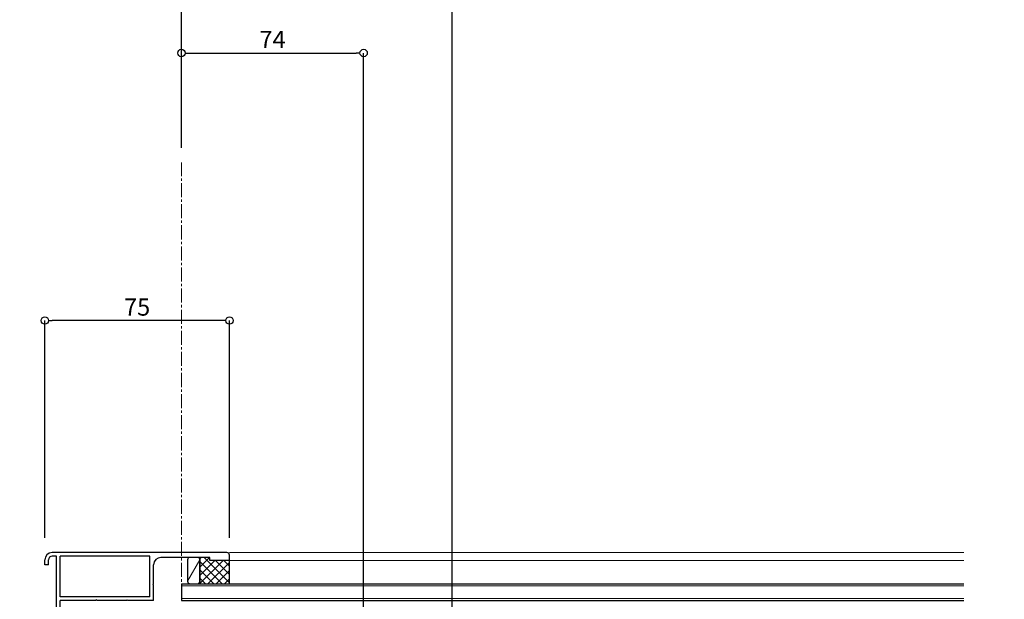
# Model space of a CAD drawing. Units: millimetres. Extents: x -12289 to 22349, y -2748 to 11000.
# Drawn here: x 10289 to 10689, y 6994 to 7229 of the extents above; entities that cross this region are included whole.
import ezdxf

# ---------------------------------------------------------------- set-up
doc = ezdxf.new("R2010")
doc.units = ezdxf.units.MM
doc.header["$LTSCALE"] = 0.3
doc.header["$PDMODE"] = 33
doc.header["$PDSIZE"] = 5
doc.linetypes.add('CENTER2', pattern=[28.575, 19.05, -3.175, 3.175, -3.175])
doc.linetypes.add('HIDDEN2', pattern=[4.7625, 3.175, -1.5875])
doc.layers.get('0').update_dxf_attribs({"lineweight": 9})
doc.layers.get('Defpoints').update_dxf_attribs({"lineweight": 9})
for name, color, linetype, lineweight in [('ガラス01', 140, 'Continuous', 25), ('ガラス02', 141, 'Continuous', 9), ('コーキング01', 40, 'Continuous', 25), ('コーキング02', 41, 'Continuous', 9), ('ハッチング', 7, 'Continuous', 9), ('中心線', 210, 'CENTER2', 9), ('型材01', 3, 'Continuous', 25), ('型材02', 71, 'Continuous', 9), ('寸法', 10, 'Continuous', 9), ('寸法 @ 2', 10, 'Continuous', 9)]:
    doc.layers.add(name, color=color, linetype=linetype, lineweight=lineweight)
doc.styles.add('TGK-text', font='MS Gothic.ttf', dxfattribs={"height": 3.5})
doc.dimstyles.new('T-dim', dxfattribs={"dimtxt": 3.5, "dimasz": 1.5, "dimexe": 0, "dimexo": 3, "dimgap": 1, "dimtad": 1, "dimdec": 1, "dimdsep": 46, "dimtxsty": 'TGK-text', "dimblk": 'DOTBLANK', "dimcen": 0, "dimclrt": 2, "dimazin": 2, "dimtfac": 1, "dimtdec": 1, "dimtix": 1, "dimtmove": 2, "dimatfit": 3, "dimldrblk": 'OPEN30', "dimfxl": 1, "dimtolj": 1, "dimtzin": 0, "dimarcsym": 0})
doc.dimstyles.new('T-dimN', dxfattribs={"dimtxt": 3.5, "dimasz": 10, "dimexe": 0, "dimexo": 3, "dimgap": 1, "dimtad": 1, "dimdec": 1, "dimdsep": 46, "dimtxsty": 'TGK-text', "dimcen": 0, "dimclrt": 2, "dimazin": 2, "dimtfac": 1, "dimtdec": 1, "dimtix": 1, "dimtmove": 2, "dimatfit": 3, "dimldrblk": 'OPEN30', "dimfxl": 1, "dimtolj": 1, "dimtzin": 0, "dimarcsym": 0})

# ---------------------------------------------------------------- blocks, each defined once
blk = doc.blocks.new('TK-1167')
at = {"layer": '型材01', "linetype": 'ByBlock'}
for p, q in [((60.8, 24.5), (-10.2, 24.5)), ((-13.2, 19.5), (-13.2, 21.5)), ((-11.7, 19.5), (-11.7, 21.5)), ((-8.5, 23), (-10.2, 23)), ((-8.5, -11.7), (-8.5, 23)), ((-7, 6.5), (-7, 23)), ((29.5, 23), (-7, 23)), ((29.5, 6.5), (29.5, 23)), ((53.8, 22.5), (34, 22.5)), ((53.8, 21.3), (53.8, 22.5)), ((61.8, 21.3), (53.8, 21.3)), ((61.8, 21.3), (61.8, 23.5)), ((-11.7, 19.5), (-13.2, 19.5)), ((31, 11.8), (31, 19.5)), ((30.7, 11.5), (31, 11.8)), ((30.7, 11.5), (31, 11.2)), ((31, 5), (31, 11.2)), ((29.5, 6.5), (-7, 6.5)), ((-7, 0), (-7, 5)), ((7.45, 5), (-7, 5)), ((7.75, 5.3), (7.45, 5)), ((7.75, 5.3), (8.05, 5)), ((19.95, 5), (8.05, 5)), ((20.25, 5.3), (19.95, 5)), ((20.25, 5.3), (20.55, 5)), ((31, 5), (20.55, 5)), ((0, 0), (-7, 0)), ((0, -17), (0, 0)), ((-7, -25.5), (-7, -1.5)), ((-1.5, -1.5), (-7, -1.5)), ((-1.5, -11.7), (-1.5, -1.5)), ((-8.2, -12), (-8.5, -11.7)), ((-1.2, -12), (-1.5, -11.7)), ((-8.2, -12), (-8.5, -12.3)), ((-8.5, -25.5), (-8.5, -12.3)), ((-1.2, -12), (-1.5, -12.3)), ((-1.5, -17), (-1.5, -12.3)), ((0, -17), (-1.5, -17)), ((-7, -25.5), (-8.5, -25.5))]:
    blk.add_line(p, q, dxfattribs=at)
for centre, radius, start, end in [((-10.2, 21.5), 3, 90, 180), ((60.8, 23.5), 1, 0, 90), ((-10.2, 21.5), 1.5, 90, 180), ((34, 19.5), 3, 90, 180)]:
    blk.add_arc(centre, radius, start, end, dxfattribs=at)
blk = doc.blocks.new('*U156')
at = {"layer": 'ガラス01'}
for p, q in [((0, 6.8), (0, 0)), ((0, 6.8), (317.83, 6.8)), ((0, 0), (317.83, 0))]:
    blk.add_line(p, q, dxfattribs=at)
at = {"layer": 'ガラス02'}
for p, q in [((0, 6), (317.83, 6)), ((0, 0.8), (317.83, 0.8))]:
    blk.add_line(p, q, dxfattribs=at)
blk = doc.blocks.new('*D325')
at = {"layer": 'Defpoints', "color": 0}
for p in [(11255.13, 7357.67), (10355.13, 7171.13), (11255.13, 7171.13)]:
    blk.add_point(p, dxfattribs=at)
at = {"layer": '寸法', "color": 0, "lineweight": -2}
for p, q in [((10355.13, 7177.13), (10355.13, 7357.67)), ((10375.13, 7357.67), (11235.13, 7357.67)), ((11255.13, 7177.13), (11255.13, 7357.67))]:
    blk.add_line(p, q, dxfattribs=at)
at = {"layer": '寸法', "color": 0}
for points in [[(10375.13, 7361.01), (10375.13, 7354.34), (10355.13, 7357.67)], [(11235.13, 7361.01), (11235.13, 7354.34), (11255.13, 7357.67)]]:
    blk.add_solid(points, dxfattribs=at)
at = {"layer": '寸法', "color": 2, "insert": (10805.13, 7363.78), "char_height": 7, "attachment_point": 5, "style": 'TGK-text'}
blk.add_mtext('\\A1;呼称寸法', dxfattribs=at)
blk = doc.blocks.new('_Open30')
at = {"color": 0, "linetype": 'ByBlock', "lineweight": -2}
for p, q in [((-1, 0.268), (0, 0)), ((0, 0), (-1, -0.268)), ((0, 0), (-1, 0))]:
    blk.add_line(p, q, dxfattribs=at)
blk = doc.blocks.new('_DotBlank')
at = {"color": 0, "linetype": 'ByBlock', "lineweight": -2}
blk.add_line((-0.5, 0), (-1, 0), dxfattribs=at)
blk.add_circle((0, 0), 0.5, dxfattribs=at)
blk = doc.blocks.new('*D327')
at = {"layer": 'Defpoints', "color": 0}
for p in [(10243.13, 7357.67), (10355.13, 7171.13), (10243.13, 6808.16)]:
    blk.add_point(p, dxfattribs=at)
at = {"layer": '寸法', "color": 0, "lineweight": -2}
for p, q in [((10243.13, 6814.16), (10243.13, 7357.67)), ((10352.13, 7357.67), (10246.13, 7357.67)), ((10355.13, 7177.13), (10355.13, 7357.67))]:
    blk.add_line(p, q, dxfattribs=at)
at = {"layer": '寸法', "color": 0, "lineweight": -2, "xscale": 3, "yscale": 3, "zscale": 3, "rotation": 180}
blk.add_blockref('_DotBlank', (10243.13, 7357.67), dxfattribs=at)
at = {"layer": '寸法', "color": 0, "lineweight": -2, "xscale": 3, "yscale": 3, "zscale": 3}
blk.add_blockref('_DotBlank', (10355.13, 7357.67), dxfattribs=at)
at = {"layer": '寸法', "color": 2, "insert": (10299.13, 7363.17), "char_height": 7, "attachment_point": 5, "style": 'TGK-text'}
blk.add_mtext('\\A1;112', dxfattribs=at)
blk = doc.blocks.new('*D328')
at = {"layer": 'Defpoints', "color": 0}
for p in [(11367.13, 7378.76), (10243.13, 6808.16), (11367.13, 6808.16)]:
    blk.add_point(p, dxfattribs=at)
at = {"layer": '寸法', "color": 0, "lineweight": -2}
for p, q in [((10243.13, 6814.16), (10243.13, 7378.76)), ((10246.13, 7378.76), (11364.13, 7378.76)), ((11367.13, 6814.16), (11367.13, 7378.76))]:
    blk.add_line(p, q, dxfattribs=at)
at = {"layer": '寸法', "color": 0, "lineweight": -2, "xscale": 3, "yscale": 3, "zscale": 3, "rotation": 180}
blk.add_blockref('_DotBlank', (10243.13, 7378.76), dxfattribs=at)
at = {"layer": '寸法', "color": 0, "lineweight": -2, "xscale": 3, "yscale": 3, "zscale": 3}
blk.add_blockref('_DotBlank', (11367.13, 7378.76), dxfattribs=at)
at = {"layer": '寸法', "color": 2, "insert": (10805.13, 7384.88), "char_height": 7, "attachment_point": 5, "style": 'TGK-text'}
blk.add_mtext('\\A1;本体外形寸法', dxfattribs=at)
blk = doc.blocks.new('*D297')
at = {"layer": 'Defpoints', "color": 0}
for p in [(10429.13, 7215.58), (10355.13, 7171.13), (10429.13, 6867.16)]:
    blk.add_point(p, dxfattribs=at)
at = {"layer": '寸法', "color": 0, "lineweight": -2}
for p, q in [((10355.13, 7177.13), (10355.13, 7215.58)), ((10358.13, 7215.58), (10426.13, 7215.58)), ((10429.13, 6873.16), (10429.13, 7215.58))]:
    blk.add_line(p, q, dxfattribs=at)
at = {"layer": '寸法', "color": 0, "lineweight": -2, "xscale": 3, "yscale": 3, "zscale": 3, "rotation": 180}
blk.add_blockref('_DotBlank', (10355.13, 7215.58), dxfattribs=at)
at = {"layer": '寸法', "color": 0, "lineweight": -2, "xscale": 3, "yscale": 3, "zscale": 3}
blk.add_blockref('_DotBlank', (10429.13, 7215.58), dxfattribs=at)
at = {"layer": '寸法', "color": 2, "insert": (10392.13, 7221.08), "char_height": 7, "attachment_point": 5, "style": 'TGK-text'}
blk.add_mtext('\\A1;74', dxfattribs=at)
blk = doc.blocks.new('*D300')
at = {"layer": 'Defpoints', "color": 0}
for p in [(10299.63, 7106.89), (10299.63, 7012.66), (10374.63, 7012.66)]:
    blk.add_point(p, dxfattribs=at)
at = {"layer": '寸法', "color": 0, "lineweight": -2}
for p, q in [((10299.63, 7018.66), (10299.63, 7106.89)), ((10371.63, 7106.89), (10302.63, 7106.89)), ((10374.63, 7018.66), (10374.63, 7106.89))]:
    blk.add_line(p, q, dxfattribs=at)
at = {"layer": '寸法', "color": 0, "lineweight": -2, "xscale": 3, "yscale": 3, "zscale": 3, "rotation": 180}
blk.add_blockref('_DotBlank', (10299.63, 7106.89), dxfattribs=at)
at = {"layer": '寸法', "color": 0, "lineweight": -2, "xscale": 3, "yscale": 3, "zscale": 3}
blk.add_blockref('_DotBlank', (10374.63, 7106.89), dxfattribs=at)
at = {"layer": '寸法', "color": 2, "insert": (10337.13, 7112.39), "char_height": 7, "attachment_point": 5, "style": 'TGK-text'}
blk.add_mtext('\\A1;75', dxfattribs=at)
blk = doc.blocks.new('*D302')
at = {"layer": 'Defpoints', "color": 0}
for p in [(10465.13, 7335.24), (10355.13, 7171.13), (10465.13, 6763.56)]:
    blk.add_point(p, dxfattribs=at)
at = {"layer": '寸法', "color": 0, "lineweight": -2}
for p, q in [((10355.13, 7177.13), (10355.13, 7335.24)), ((10358.13, 7335.24), (10462.13, 7335.24)), ((10465.13, 6769.56), (10465.13, 7335.24))]:
    blk.add_line(p, q, dxfattribs=at)
at = {"layer": '寸法', "color": 0, "lineweight": -2, "xscale": 3, "yscale": 3, "zscale": 3, "rotation": 180}
blk.add_blockref('_DotBlank', (10355.13, 7335.24), dxfattribs=at)
at = {"layer": '寸法', "color": 0, "lineweight": -2, "xscale": 3, "yscale": 3, "zscale": 3}
blk.add_blockref('_DotBlank', (10465.13, 7335.24), dxfattribs=at)
at = {"layer": '寸法', "color": 2, "insert": (10410.13, 7340.74), "char_height": 7, "attachment_point": 5, "style": 'TGK-text'}
blk.add_mtext('\\A1;110', dxfattribs=at)
blk = doc.blocks.new('*D303')
at = {"layer": 'Defpoints', "color": 0}
for p in [(11145.13, 7335.24), (10465.13, 6763.56), (11145.13, 6763.56)]:
    blk.add_point(p, dxfattribs=at)
at = {"layer": '寸法', "color": 0, "lineweight": -2}
for p, q in [((10465.13, 6769.56), (10465.13, 7335.24)), ((10468.13, 7335.24), (11142.13, 7335.24)), ((11145.13, 6769.56), (11145.13, 7335.24))]:
    blk.add_line(p, q, dxfattribs=at)
at = {"layer": '寸法', "color": 0, "lineweight": -2, "xscale": 3, "yscale": 3, "zscale": 3, "rotation": 180}
blk.add_blockref('_DotBlank', (10465.13, 7335.24), dxfattribs=at)
at = {"layer": '寸法', "color": 0, "lineweight": -2, "xscale": 3, "yscale": 3, "zscale": 3}
blk.add_blockref('_DotBlank', (11145.13, 7335.24), dxfattribs=at)
at = {"layer": '寸法', "color": 2, "insert": (10805.13, 7341.36), "char_height": 7, "attachment_point": 5, "style": 'TGK-text'}
blk.add_mtext('\\A1;有効開口寸法', dxfattribs=at)
blk = doc.blocks.new('*U410')
at = {"layer": 'ハッチング', "linetype": 'ByBlock'}
h = blk.add_hatch(dxfattribs=at)
h.set_pattern_fill('ANSI37', color=256, scale=0.75)
h.set_pattern_definition([(45, (12281.6045, -3504.054), (-1.68379802, 1.68379802), []), (135, (12281.6045, -3504.054), (-1.68379802, -1.68379802), [])])
h.paths.add_polyline_path([(-12, 1.19), (-12, -9.51), (0, -9.5), (0, 0), (-8, 0), (-8, 1.2)])
at = {"layer": 'コーキング01', "linetype": 'ByBlock'}
blk.add_lwpolyline([(-16, -9.48), (-13, -9.49, 0.414214), (-12, -8.49), (-12, 0.21, 0.414214), (-13, 1.21), (-16, 1.22, 0.414214), (-17, 0.22), (-17, -8.48, 0.414214)], format="xyb", close=True, dxfattribs=at)
blk.add_lwpolyline([(0, -9.5), (0, 0), (-8, 0), (-8, 1.2), (-12, 1.19), (-12, -9.51), (0, -9.5)], dxfattribs=at)
at = {"layer": 'コーキング02', "linetype": 'ByBlock'}
blk.add_line((-17, -8.48), (-12, 0.21), dxfattribs=at)

msp = doc.modelspace()

# ---------------------------------------------------------------- linework, layer by layer
at = {"layer": '中心線'}
msp.add_line((10355.13, 6994.16), (10355.13, 7171.13), dxfattribs=at)
at = {"layer": '型材02'}
for p, q in [((10374.63, 7012.66), (10672.97, 7012.66)), ((10374.63, 7009.46), (10672.97, 7009.46))]:
    msp.add_line(p, q, dxfattribs=at)

# ---------------------------------------------------------------- block references
at = {"layer": 'ガラス01', "linetype": 'HIDDEN2'}
msp.add_blockref('*U156', (10355.13, 6993.16), dxfattribs=at)
at = {"layer": 'コーキング01'}
msp.add_blockref('*U410', (10374.63, 7009.46), dxfattribs=at)
at = {"layer": '型材01'}
msp.add_blockref('TK-1167', (10312.83, 6988.16), dxfattribs=at)

# ---------------------------------------------------------------- dimensions: what is measured, and where the dimension line sits
at = {"layer": '寸法 @ 2'}
for base, p1, p2, text, dimstyle, picture, middle in [((11367.13, 7378.76), (10243.13, 6808.16), (11367.13, 6808.16), '本体外形寸法', 'T-dim', '*D328', (10805.13, 7384.88)), ((11255.13, 7357.67), (10355.13, 7171.13), (11255.13, 7171.13), '呼称寸法', 'T-dimN', '*D325', (10805.13, 7363.78)), ((11145.13, 7335.24), (10465.13, 6763.56), (11145.13, 6763.56), '有効開口寸法', 'T-dim', '*D303', (10805.13, 7341.36))]:
    dim = msp.add_linear_dim(base=base, p1=p1, p2=p2, text=text, dimstyle=dimstyle, override={"dimscale": 2, "dimtix": 1, "dimtofl": 1, "dimtmove": 2, "dimatfit": 3}, dxfattribs=at)
    dim.commit()
    dim.dimension.update_dxf_attribs({"geometry": picture, "text_midpoint": middle})
for base, p2, picture, middle in [((10243.13, 7357.67), (10243.13, 6808.16), '*D327', (10299.13, 7363.17)), ((10465.13, 7335.24), (10465.13, 6763.56), '*D302', (10410.13, 7340.74)), ((10429.13, 7215.58), (10429.13, 6867.16), '*D297', (10392.13, 7221.08))]:
    dim = msp.add_linear_dim(base=base, p1=(10355.13, 7171.13), p2=p2, dimstyle='T-dim', override={"dimscale": 2, "dimtix": 1, "dimtofl": 1, "dimtmove": 2, "dimatfit": 3}, dxfattribs=at)
    dim.commit()
    dim.dimension.update_dxf_attribs({"geometry": picture, "text_midpoint": middle})
dim = msp.add_linear_dim(base=(10299.63, 7106.89), p1=(10374.63, 7012.66), p2=(10299.63, 7012.66), angle=180, dimstyle='T-dim', override={"dimscale": 2, "dimtix": 1, "dimtofl": 1, "dimtmove": 2, "dimatfit": 3}, dxfattribs=at)
dim.commit()
dim.dimension.update_dxf_attribs({"geometry": '*D300', "text_midpoint": (10337.13, 7112.39)})

doc.saveas('drawing.dxf')
